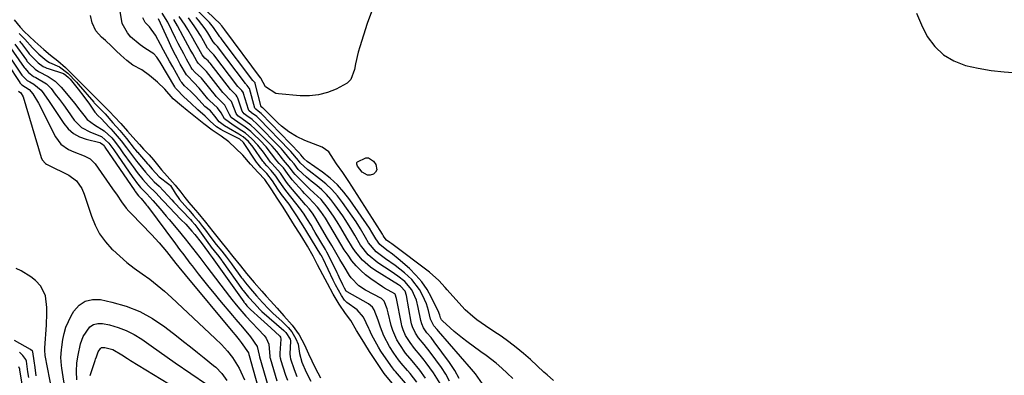
# Model space of a CAD drawing. Units: inches. Extents: x 1883934 to 1889231, y 368640 to 373901.
# Drawn here: x 1884293 to 1884678, y 373060 to 373199 of the extents above; entities that cross this region are included whole.
import ezdxf

# ---------------------------------------------------------------- set-up
doc = ezdxf.new("R2010")
doc.units = ezdxf.units.IN
doc.header["$MEASUREMENT"] = 0
doc.layers.add('7', color=7, linetype='Continuous')
doc.layers.add('8', color=7, linetype='Continuous')

msp = doc.modelspace()

# ---------------------------------------------------------------- linework, layer by layer
at = {"layer": '7', "color": 18}
for points in [[(1884501.91, 373057.99, 1652), (1884499.4, 373060.19, 1652), (1884498.17, 373061.32, 1652), (1884492.91, 373066.2, 1652), (1884490.16, 373068.64, 1652), (1884487.33, 373071, 1652), (1884484.4, 373073.21, 1652), (1884481.4, 373075.34, 1652), (1884478.63, 373077.21, 1652), (1884475.3, 373079.48, 1652), (1884472, 373081.79, 1652), (1884470.4, 373083.01, 1652), (1884467.41, 373085.68, 1652), (1884466.03, 373087.14, 1652), (1884460.4, 373093.54, 1652), (1884459.59, 373094.46, 1652), (1884457.07, 373097.14, 1652), (1884453.4, 373100.38, 1652), (1884438.7, 373111.46, 1652), (1884437.97, 373112.01, 1652), (1884436.68, 373112.94, 1652), (1884435.72, 373114.16, 1652), (1884435.37, 373114.82, 1652), (1884435.22, 373115.08, 1652), (1884435.06, 373115.33, 1652), (1884423.04, 373134.12, 1652), (1884421.89, 373135.9, 1652), (1884419.52, 373139.41, 1652), (1884417.15, 373142.77, 1652), (1884415.89, 373144.64, 1652), (1884414.09, 373147.47, 1652), (1884411.51, 373149.35, 1652), (1884404.67, 373151.96, 1652), (1884401.44, 373153.44, 1652), (1884398.45, 373155.35, 1652), (1884395.65, 373157.57, 1652), (1884394.32, 373158.76, 1652), (1884393.03, 373159.99, 1652), (1884388.47, 373164.51, 1652), (1884388.19, 373164.76, 1652), (1884387.72, 373165.13, 1652), (1884385.33, 373174.24, 1652), (1884385.27, 373174.42, 1652), (1884385.07, 373174.73, 1652), (1884384.65, 373175.1, 1652), (1884384.48, 373175.29, 1652), (1884384.43, 373175.36, 1652), (1884372.06, 373191.88, 1652), (1884372, 373191.96, 1652), (1884371.52, 373192.44, 1652), (1884369.08, 373196.11, 1652), (1884367.46, 373198.11, 1652), (1884366.87, 373198.74, 1652), (1884357.85, 373207.95, 1652)], [(1884431.58, 373204.31, 1654), (1884429.1, 373197.72, 1654), (1884426.17, 373188.61, 1654), (1884425.52, 373186.41, 1654), (1884424.53, 373181.95, 1654), (1884424.18, 373179.69, 1654), (1884422.65, 373175.83, 1654), (1884421.22, 373174.38, 1654), (1884416.92, 373171.97, 1654), (1884413.52, 373170.68, 1654), (1884410.05, 373169.76, 1654), (1884406.49, 373169.41, 1654), (1884402.86, 373169.43, 1654), (1884394.48, 373170.17, 1654), (1884393.38, 373170.37, 1654), (1884389.34, 373172.86, 1654), (1884387.56, 373176.32, 1654), (1884387.47, 373176.4, 1654), (1884387.4, 373176.47, 1654), (1884373.49, 373195.16, 1654), (1884373.4, 373195.26, 1654), (1884373.03, 373195.76, 1654), (1884372.31, 373196.78, 1654), (1884371.92, 373197.22, 1654), (1884371.71, 373197.43, 1654), (1884358.56, 373210.03, 1654)], [(1884438.8, 373056.93, 1634), (1884435.78, 373060.78, 1634), (1884434.2, 373063.07, 1634), (1884432.65, 373065.42, 1634), (1884430.06, 373069.44, 1634), (1884428.15, 373072.44, 1634), (1884426.5, 373075.06, 1634), (1884424.92, 373077.61, 1634), (1884422.64, 373081.55, 1634), (1884420.65, 373084.24, 1634), (1884418.19, 373087.84, 1634), (1884415.81, 373091.83, 1634), (1884413.54, 373096.04, 1634), (1884411.81, 373099.39, 1634), (1884409.73, 373103.33, 1634), (1884407.93, 373106.68, 1634), (1884405.8, 373110.56, 1634), (1884403.58, 373114.2, 1634), (1884402.62, 373115.71, 1634), (1884400.74, 373118.7, 1634), (1884398.59, 373122.11, 1634), (1884396.24, 373125.82, 1634), (1884394.2, 373128.95, 1634), (1884391.57, 373133, 1634), (1884389.09, 373136.62, 1634), (1884386.43, 373139.44, 1634), (1884383.52, 373142.62, 1634), (1884380.45, 373146.2, 1634), (1884377.63, 373148.96, 1634), (1884375.07, 373151.36, 1634), (1884372.01, 373153.64, 1634), (1884368.52, 373155.9, 1634), (1884365.19, 373158.45, 1634), (1884362.64, 373160.5, 1634), (1884358.75, 373163.61, 1634), (1884356.52, 373165.45, 1634), (1884353.25, 373168.24, 1634), (1884350.06, 373171.96, 1634), (1884347.13, 373174.71, 1634), (1884344, 373177.29, 1634), (1884340.97, 373179.55, 1634), (1884337.54, 373181.37, 1634), (1884335.15, 373183.24, 1634), (1884332.76, 373185.29, 1634), (1884331.04, 373187.06, 1634), (1884329.19, 373188.83, 1634), (1884326.77, 373190.99, 1634), (1884325.25, 373192.29, 1634), (1884323.05, 373194.76, 1634), (1884321.63, 373198.01, 1634), (1884320.96, 373200.76, 1634)], [(1884444.03, 373057, 1636), (1884440.1, 373061.52, 1636), (1884439.71, 373061.99, 1636), (1884438.94, 373062.94, 1636), (1884436.48, 373066.48, 1636), (1884434.46, 373069.57, 1636), (1884433.51, 373071.14, 1636), (1884431.52, 373074.65, 1636), (1884431.04, 373075.55, 1636), (1884430.39, 373076.94, 1636), (1884429.96, 373077.88, 1636), (1884429.75, 373078.34, 1636), (1884427.66, 373082.81, 1636), (1884425.23, 373085.74, 1636), (1884421.16, 373088.53, 1636), (1884420.26, 373089.41, 1636), (1884419.02, 373091.28, 1636), (1884416.68, 373095.47, 1636), (1884416.15, 373096.52, 1636), (1884415.81, 373097.23, 1636), (1884411.86, 373105.62, 1636), (1884411.83, 373105.69, 1636), (1884411.58, 373106.18, 1636), (1884411.07, 373107.11, 1636), (1884411.03, 373107.18, 1636), (1884410.99, 373107.24, 1636), (1884405.56, 373116.14, 1636), (1884404.69, 373117.54, 1636), (1884403.15, 373119.99, 1636), (1884401.61, 373122.42, 1636), (1884400.08, 373124.85, 1636), (1884398.57, 373127.01, 1636), (1884395.66, 373130.84, 1636), (1884394.2, 373132.9, 1636), (1884392.08, 373136.13, 1636), (1884389.83, 373138.95, 1636), (1884387.48, 373141.38, 1636), (1884386.46, 373142.62, 1636), (1884385.84, 373143.5, 1636), (1884380.81, 373151.1, 1636), (1884380.66, 373151.31, 1636), (1884379.29, 373152.42, 1636), (1884373.03, 373155.62, 1636), (1884371.88, 373156.24, 1636), (1884370.15, 373157.31, 1636), (1884367.75, 373159.47, 1636), (1884365.8, 373161.48, 1636), (1884362.93, 373163.86, 1636), (1884360.17, 373166.55, 1636), (1884357.49, 373169, 1636), (1884354.52, 373171.95, 1636), (1884354.18, 373172.44, 1636), (1884353.86, 373172.95, 1636), (1884348.22, 373182.55, 1636), (1884346.91, 373184.53, 1636), (1884345.68, 373185.78, 1636), (1884342.22, 373188.02, 1636), (1884340.36, 373189.31, 1636), (1884336.65, 373192.52, 1636), (1884335.88, 373193.38, 1636), (1884335.44, 373194.01, 1636), (1884333.3, 373197.7, 1636), (1884332.51, 373202.48, 1636)], [(1884448.54, 373057.32, 1638), (1884445.85, 373060.8, 1638), (1884444.89, 373061.92, 1638), (1884442.33, 373064.83, 1638), (1884441.35, 373066.07, 1638), (1884439.54, 373068.71, 1638), (1884437.8, 373071.38, 1638), (1884435.65, 373075.53, 1638), (1884434.34, 373078.91, 1638), (1884433.4, 373081.62, 1638), (1884431.79, 373085.73, 1638), (1884431.18, 373086.76, 1638), (1884429.64, 373088.02, 1638), (1884421.28, 373092.73, 1638), (1884421.12, 373092.84, 1638), (1884420.92, 373093.03, 1638), (1884420.23, 373094.12, 1638), (1884419.55, 373095.44, 1638), (1884418.15, 373098.52, 1638), (1884417.76, 373099.34, 1638), (1884417.37, 373100.16, 1638), (1884414.93, 373105.24, 1638), (1884413.37, 373108.24, 1638), (1884412.81, 373109.22, 1638), (1884408.82, 373115.96, 1638), (1884408.26, 373116.89, 1638), (1884407.14, 373118.74, 1638), (1884405.49, 373121.38, 1638), (1884405.06, 373122.07, 1638), (1884404.2, 373123.43, 1638), (1884403.35, 373124.7, 1638), (1884403.26, 373124.82, 1638), (1884403.17, 373124.94, 1638), (1884397.26, 373132.42, 1638), (1884396.27, 373133.73, 1638), (1884394.73, 373136.02, 1638), (1884393.4, 373137.99, 1638), (1884391.51, 373140.23, 1638), (1884389.81, 373141.98, 1638), (1884388.91, 373143.06, 1638), (1884388.64, 373143.43, 1638), (1884388.36, 373143.81, 1638), (1884384.56, 373149.29, 1638), (1884382.72, 373151.5, 1638), (1884380.56, 373153.38, 1638), (1884379.76, 373153.92, 1638), (1884378.95, 373154.42, 1638), (1884374.88, 373156.74, 1638), (1884373.38, 373157.62, 1638), (1884371.22, 373159.27, 1638), (1884369.6, 373161.43, 1638), (1884367.79, 373163.49, 1638), (1884365.66, 373165.27, 1638), (1884364.56, 373166.33, 1638), (1884361.98, 373169.26, 1638), (1884360.06, 373171.23, 1638), (1884357.66, 373173.33, 1638), (1884356.6, 373174.56, 1638), (1884356.3, 373175.01, 1638), (1884356.02, 373175.47, 1638), (1884353.07, 373180.73, 1638), (1884351.87, 373182.9, 1638), (1884349.5, 373187.29, 1638), (1884348.34, 373189.49, 1638), (1884346.39, 373193.18, 1638), (1884343.98, 373196.42, 1638), (1884342.33, 373198.07, 1638), (1884341.42, 373199.86, 1638)], [(1884457.59, 373056.82, 1642), (1884455.04, 373061.05, 1642), (1884452.17, 373065.01, 1642), (1884451.42, 373066.02, 1642), (1884449.84, 373067.96, 1642), (1884447.59, 373070.51, 1642), (1884445.87, 373072.86, 1642), (1884444.11, 373075.62, 1642), (1884443.14, 373077.88, 1642), (1884442.66, 373079.44, 1642), (1884442.48, 373080.24, 1642), (1884440.55, 373090.08, 1642), (1884440.06, 373091.82, 1642), (1884439.95, 373091.96, 1642), (1884435.88, 373094.22, 1642), (1884435.12, 373094.71, 1642), (1884430.56, 373097.79, 1642), (1884428.49, 373099.35, 1642), (1884426.55, 373101.03, 1642), (1884424.78, 373102.89, 1642), (1884423.13, 373104.89, 1642), (1884421.61, 373107, 1642), (1884420.14, 373109.15, 1642), (1884418.76, 373111.36, 1642), (1884417.43, 373113.59, 1642), (1884414.53, 373118.69, 1642), (1884412.81, 373121.5, 1642), (1884410.93, 373124.21, 1642), (1884409.67, 373125.87, 1642), (1884406.34, 373129.44, 1642), (1884404.63, 373131.2, 1642), (1884403.8, 373132.09, 1642), (1884399.71, 373136.55, 1642), (1884397.9, 373139, 1642), (1884396.34, 373141.21, 1642), (1884394.67, 373142.94, 1642), (1884393.83, 373143.93, 1642), (1884393.43, 373144.45, 1642), (1884391.76, 373146.69, 1642), (1884389.59, 373149.38, 1642), (1884387.23, 373151.89, 1642), (1884384.66, 373154.42, 1642), (1884383.62, 373155.38, 1642), (1884381.42, 373157.15, 1642), (1884378.59, 373159.04, 1642), (1884375.99, 373160.95, 1642), (1884375.24, 373162.15, 1642), (1884373.52, 373165.73, 1642), (1884371.11, 373168.06, 1642), (1884370.04, 373169.17, 1642), (1884369.8, 373169.47, 1642), (1884364.82, 373175.67, 1642), (1884364.28, 373176.31, 1642), (1884361.85, 373178.55, 1642), (1884360.75, 373179.79, 1642), (1884360.31, 373180.48, 1642), (1884358.48, 373183.8, 1642), (1884357.37, 373185.83, 1642), (1884355.23, 373189.93, 1642), (1884354.19, 373191.99, 1642), (1884351.12, 373198.17, 1642), (1884349, 373201.69, 1642)], [(1884461.32, 373057.8, 1644), (1884459.85, 373060.49, 1644), (1884458.18, 373063.07, 1644), (1884453.75, 373069.13, 1644), (1884451.32, 373072.12, 1644), (1884449.2, 373074.68, 1644), (1884447.96, 373076.57, 1644), (1884446.8, 373079.03, 1644), (1884446.45, 373080.24, 1644), (1884446.32, 373080.86, 1644), (1884444.45, 373091.34, 1644), (1884443.94, 373093.01, 1644), (1884442.08, 373094.97, 1644), (1884441.29, 373095.5, 1644), (1884432.09, 373101.2, 1644), (1884430.36, 373102.39, 1644), (1884427.24, 373105.15, 1644), (1884424.56, 373108.39, 1644), (1884423.34, 373110.11, 1644), (1884421.14, 373113.7, 1644), (1884418.82, 373117.77, 1644), (1884417.42, 373120.08, 1644), (1884415.93, 373122.33, 1644), (1884413.48, 373125.79, 1644), (1884411.05, 373128.79, 1644), (1884408.3, 373131.5, 1644), (1884406.71, 373132.92, 1644), (1884404.18, 373135.32, 1644), (1884400.91, 373138.6, 1644), (1884400.14, 373139.51, 1644), (1884398.79, 373141.54, 1644), (1884396.45, 373144.17, 1644), (1884395.97, 373144.77, 1644), (1884393.76, 373147.62, 1644), (1884391.95, 373149.68, 1644), (1884391, 373150.68, 1644), (1884385.35, 373156.35, 1644), (1884383.65, 373157.91, 1644), (1884380.17, 373160.4, 1644), (1884378.54, 373161.57, 1644), (1884377.9, 373162.52, 1644), (1884376.33, 373166.53, 1644), (1884376.03, 373167.17, 1644), (1884372.73, 373170.65, 1644), (1884366.26, 373178.9, 1644), (1884365.81, 373179.45, 1644), (1884365.05, 373180.23, 1644), (1884363.04, 373182.12, 1644), (1884362.46, 373182.99, 1644), (1884360.9, 373185.8, 1644), (1884359.96, 373187.51, 1644), (1884358.09, 373190.94, 1644), (1884357.16, 373192.66, 1644), (1884354.94, 373196.78, 1644), (1884353.52, 373199.21, 1644)], [(1884465.04, 373058.78, 1646), (1884463.31, 373061.99, 1646), (1884461.32, 373065.08, 1646), (1884455.33, 373073.22, 1646), (1884454.06, 373074.81, 1646), (1884452.47, 373076.64, 1646), (1884451.15, 373078.61, 1646), (1884450.44, 373080.18, 1646), (1884450.09, 373081.46, 1646), (1884449.08, 373086.65, 1646), (1884448.35, 373089.49, 1646), (1884446.61, 373093.49, 1646), (1884443.82, 373096.76, 1646), (1884441.08, 373098.89, 1646), (1884439.78, 373099.81, 1646), (1884438.45, 373100.7, 1646), (1884433.25, 373104.05, 1646), (1884429.52, 373107.17, 1646), (1884426.5, 373111.03, 1646), (1884424.24, 373114.87, 1646), (1884423.14, 373116.81, 1646), (1884420.78, 373120.6, 1646), (1884419.53, 373122.44, 1646), (1884416.48, 373126.74, 1646), (1884414.89, 373128.79, 1646), (1884413.2, 373130.75, 1646), (1884411.35, 373132.57, 1646), (1884409.4, 373134.28, 1646), (1884407.24, 373136.03, 1646), (1884405.37, 373137.6, 1646), (1884402.1, 373140.64, 1646), (1884400.56, 373142.76, 1646), (1884399.23, 373144.25, 1646), (1884398.52, 373145.1, 1646), (1884396.22, 373147.94, 1646), (1884395.54, 373148.69, 1646), (1884394.85, 373149.42, 1646), (1884386.09, 373158.34, 1646), (1884384.08, 373160.12, 1646), (1884382.1, 373161.54, 1646), (1884381, 373162.29, 1646), (1884380.29, 373163.39, 1646), (1884378.55, 373168.44, 1646), (1884378.32, 373168.97, 1646), (1884377.84, 373169.69, 1646), (1884375.66, 373171.83, 1646), (1884367.71, 373182.14, 1646), (1884367.34, 373182.59, 1646), (1884366.92, 373183.04, 1646), (1884365.66, 373184.16, 1646), (1884364.6, 373185.49, 1646), (1884363.33, 373187.79, 1646), (1884361.76, 373190.58, 1646), (1884360.97, 373191.97, 1646), (1884359, 373195.35, 1646), (1884357.95, 373197.08, 1646), (1884355.67, 373200.41, 1646)], [(1884474.13, 373056.67, 1648), (1884471.37, 373060.6, 1648), (1884469.86, 373062.45, 1648), (1884456.95, 373077.35, 1648), (1884456.43, 373077.94, 1648), (1884455.11, 373079.47, 1648), (1884453.86, 373082.06, 1648), (1884453.1, 373085.46, 1648), (1884452.27, 373087.98, 1648), (1884450.73, 373091.38, 1648), (1884449.53, 373093.58, 1648), (1884446.52, 373097.51, 1648), (1884443.63, 373100.17, 1648), (1884440.05, 373103.03, 1648), (1884436.31, 373105.69, 1648), (1884432.61, 373108.38, 1648), (1884429.65, 373111.95, 1648), (1884428.46, 373113.95, 1648), (1884426.51, 373117.41, 1648), (1884424.79, 373120.05, 1648), (1884419.44, 373127.72, 1648), (1884417.46, 373130.28, 1648), (1884415.33, 373132.7, 1648), (1884412.99, 373134.91, 1648), (1884410.5, 373136.97, 1648), (1884406.46, 373140, 1648), (1884405.88, 373140.45, 1648), (1884402.86, 373143.19, 1648), (1884402.24, 373144.11, 1648), (1884399.19, 373147.66, 1648), (1884398.76, 373148.12, 1648), (1884386.86, 373160.37, 1648), (1884385.93, 373161.25, 1648), (1884383.88, 373162.78, 1648), (1884382.89, 373163.71, 1648), (1884382.77, 373164, 1648), (1884380.79, 373170.37, 1648), (1884380.72, 373170.58, 1648), (1884380.12, 373171.51, 1648), (1884378.71, 373172.85, 1648), (1884378.59, 373173.01, 1648), (1884369.16, 373185.38, 1648), (1884368.87, 373185.73, 1648), (1884368.07, 373186.53, 1648), (1884366.74, 373187.99, 1648), (1884365.14, 373190.87, 1648), (1884363.88, 373193.01, 1648), (1884362.52, 373195.19, 1648), (1884361.47, 373196.78, 1648), (1884359.22, 373199.85, 1648)], [(1884643.82, 373201.79, 1652), (1884645.75, 373197.13, 1652), (1884648.02, 373192.59, 1652), (1884650.95, 373188.67, 1652), (1884654.33, 373185.38, 1652), (1884658.42, 373183.02, 1652), (1884662.97, 373181.27, 1652), (1884667.95, 373180.2, 1652), (1884672.95, 373179.33, 1652), (1884678, 373178.76, 1652), (1884683.07, 373178.39, 1652)], [(1884291.17, 373199.07, 1634), (1884293.49, 373196.25, 1634), (1884295.07, 373194.51, 1634), (1884297.01, 373192.68, 1634), (1884299.18, 373190.69, 1634), (1884302.71, 373187.54, 1634), (1884305.37, 373185.26, 1634), (1884308.15, 373183.14, 1634), (1884311.12, 373180.53, 1634), (1884314.32, 373177.41, 1634), (1884317.48, 373174.28, 1634), (1884320.3, 373171.35, 1634), (1884323.16, 373168.48, 1634), (1884326.69, 373165.02, 1634), (1884328.41, 373163.28, 1634), (1884330.37, 373161.21, 1634), (1884332.79, 373158.53, 1634), (1884335.47, 373155.57, 1634), (1884337.49, 373153.28, 1634), (1884340.04, 373150.42, 1634), (1884341.73, 373148.57, 1634), (1884343.84, 373146.25, 1634), (1884345.51, 373144.32, 1634), (1884348.7, 373140.49, 1634), (1884350.96, 373137.98, 1634), (1884354.03, 373134.43, 1634), (1884356.24, 373131.73, 1634), (1884357.83, 373129.64, 1634), (1884359.43, 373127.73, 1634), (1884361.12, 373125.73, 1634), (1884362.87, 373123.6, 1634), (1884365.86, 373119.95, 1634), (1884368.79, 373116.29, 1634), (1884370.88, 373113.67, 1634), (1884371.89, 373112.42, 1634), (1884374.16, 373109.61, 1634), (1884376.62, 373106.58, 1634), (1884379.58, 373102.87, 1634), (1884381.94, 373099.9, 1634), (1884384.98, 373096.38, 1634), (1884387.98, 373092.97, 1634), (1884389.66, 373091.06, 1634), (1884391.32, 373089.18, 1634), (1884393.89, 373086.27, 1634), (1884396.58, 373083.38, 1634), (1884399.83, 373079.72, 1634), (1884402.5, 373075.95, 1634), (1884404.61, 373071.97, 1634), (1884406.22, 373068.52, 1634), (1884407.41, 373065.75, 1634), (1884408.76, 373063.03, 1634), (1884410.79, 373059.09, 1634)], [(1884293.02, 373193.77, 1636), (1884295.32, 373191.52, 1636), (1884298.29, 373188.11, 1636), (1884300.79, 373185.64, 1636), (1884303.89, 373183.11, 1636), (1884304.9, 373182.48, 1636), (1884308.84, 373180.77, 1636), (1884312.03, 373178.26, 1636), (1884315.5, 373174.79, 1636), (1884316.19, 373174.02, 1636), (1884322.21, 373166.94, 1636), (1884322.41, 373166.71, 1636), (1884322.82, 373166.25, 1636), (1884324.17, 373164.85, 1636), (1884326.7, 373162.31, 1636), (1884329.67, 373158.87, 1636), (1884332.38, 373155.81, 1636), (1884334.99, 373152.74, 1636), (1884337.96, 373148.85, 1636), (1884338.26, 373148.49, 1636), (1884339.25, 373147.38, 1636), (1884339.32, 373147.3, 1636), (1884343.19, 373142.85, 1636), (1884343.57, 373142.41, 1636), (1884345.06, 373140.66, 1636), (1884347.75, 373137.65, 1636), (1884351.6, 373134.89, 1636), (1884352.22, 373134.28, 1636), (1884354.09, 373131.32, 1636), (1884355.76, 373128.82, 1636), (1884358.83, 373125.35, 1636), (1884359.35, 373124.77, 1636), (1884361.22, 373122.63, 1636), (1884363.11, 373120.32, 1636), (1884364.71, 373118.34, 1636), (1884365.46, 373117.37, 1636), (1884367.96, 373113.98, 1636), (1884370.07, 373111.23, 1636), (1884372.22, 373108.57, 1636), (1884374.08, 373106.27, 1636), (1884376.1, 373103.66, 1636), (1884376.37, 373103.28, 1636), (1884380.02, 373098.24, 1636), (1884380.32, 373097.84, 1636), (1884381.55, 373096.24, 1636), (1884383.53, 373093.9, 1636), (1884385.89, 373091.22, 1636), (1884388.24, 373088.55, 1636), (1884390.64, 373085.92, 1636), (1884391.47, 373085.1, 1636), (1884392.27, 373084.35, 1636), (1884395.88, 373081.08, 1636), (1884396.18, 373080.8, 1636), (1884398.15, 373078.76, 1636), (1884399.58, 373077.01, 1636), (1884401.18, 373074.3, 1636), (1884402.18, 373072.25, 1636), (1884402.7, 373068.66, 1636), (1884403.54, 373065.27, 1636), (1884405.2, 373061.3, 1636), (1884407.02, 373057.74, 1636)], [(1884283.53, 373189.2, 1646), (1884293.3, 373174.57, 1646), (1884293.38, 373174.46, 1646), (1884293.55, 373174.23, 1646), (1884294.12, 373173.65, 1646), (1884297.01, 373171.84, 1646), (1884298.35, 373170.18, 1646), (1884300.58, 373166.48, 1646), (1884307.25, 373153.32, 1646), (1884309.39, 373150.43, 1646), (1884312.36, 373148.42, 1646), (1884314.5, 373147.47, 1646), (1884318.43, 373145.98, 1646), (1884320.83, 373144.73, 1646), (1884322.71, 373142.8, 1646), (1884329.58, 373133.04, 1646), (1884331.34, 373130.51, 1646), (1884333.08, 373127.95, 1646), (1884334.9, 373125.48, 1646), (1884335.9, 373124.31, 1646), (1884336.95, 373123.18, 1646), (1884344.81, 373115.14, 1646), (1884347.82, 373111.89, 1646), (1884350.67, 373108.49, 1646), (1884353.43, 373105.01, 1646), (1884354.33, 373103.82, 1646), (1884355.5, 373102.35, 1646), (1884357.89, 373099.43, 1646), (1884376.64, 373076.97, 1646), (1884377.48, 373075.96, 1646), (1884379.12, 373073.9, 1646), (1884379.51, 373073.37, 1646), (1884379.88, 373072.84, 1646), (1884382.65, 373068.8, 1646), (1884382.89, 373068.25, 1646), (1884382.97, 373067.83, 1646), (1884382.98, 373067.78, 1646), (1884387.04, 373053.4, 1646)], [(1884286.15, 373189.32, 1644), (1884294.17, 373177.5, 1644), (1884294.3, 373177.31, 1644), (1884296.21, 373175.41, 1644), (1884297.19, 373174.82, 1644), (1884298.85, 373173.96, 1644), (1884301.63, 373171.61, 1644), (1884302.71, 373170.14, 1644), (1884304.85, 373167.15, 1644), (1884305.89, 373165.62, 1644), (1884306.92, 373164.09, 1644), (1884310.5, 373158.6, 1644), (1884312.28, 373156.47, 1644), (1884314.3, 373154.68, 1644), (1884316.67, 373153.39, 1644), (1884319.28, 373152.43, 1644), (1884324.56, 373151.16, 1644), (1884324.88, 373151.06, 1644), (1884325.79, 373150.38, 1644), (1884326.01, 373150.1, 1644), (1884326.36, 373149.62, 1644), (1884326.56, 373149.32, 1644), (1884338.25, 373132.2, 1644), (1884338.43, 373131.94, 1644), (1884339.72, 373130.27, 1644), (1884340.73, 373129.28, 1644), (1884342.47, 373127.18, 1644), (1884342.86, 373126.68, 1644), (1884343.25, 373126.17, 1644), (1884354.14, 373111.45, 1644), (1884355.75, 373109.29, 1644), (1884357.37, 373107.14, 1644), (1884359.83, 373103.94, 1644), (1884360.65, 373102.88, 1644), (1884363.08, 373099.78, 1644), (1884365.13, 373097.18, 1644), (1884367.2, 373094.6, 1644), (1884369.29, 373092.03, 1644), (1884371.4, 373089.48, 1644), (1884376.43, 373083.45, 1644), (1884377.72, 373081.9, 1644), (1884380.34, 373078.85, 1644), (1884383.55, 373075.14, 1644), (1884386.05, 373071.39, 1644), (1884386.94, 373067.99, 1644), (1884387.07, 373067.25, 1644), (1884390.43, 373055.63, 1644)], [(1884288.75, 373189.48, 1642), (1884295.03, 373180.42, 1642), (1884295.22, 373180.16, 1642), (1884296.73, 373178.5, 1642), (1884298.67, 373177, 1642), (1884299.55, 373176.53, 1642), (1884303.75, 373174.06, 1642), (1884305.54, 373172.21, 1642), (1884307.18, 373170.09, 1642), (1884308.78, 373167.97, 1642), (1884310.36, 373165.85, 1642), (1884311.91, 373163.7, 1642), (1884314.63, 373159.84, 1642), (1884317.39, 373156.99, 1642), (1884320.9, 373155.15, 1642), (1884325.25, 373153.53, 1642), (1884328.11, 373150.94, 1642), (1884330.06, 373148.23, 1642), (1884337.53, 373137.49, 1642), (1884338.01, 373136.81, 1642), (1884338.98, 373135.49, 1642), (1884340.5, 373133.54, 1642), (1884342.95, 373131.02, 1642), (1884345.26, 373128.48, 1642), (1884348.21, 373125.15, 1642), (1884350.58, 373122.37, 1642), (1884351.74, 373120.97, 1642), (1884355.04, 373116.97, 1642), (1884357.94, 373113.4, 1642), (1884360.81, 373109.79, 1642), (1884363.65, 373106.17, 1642), (1884366.45, 373102.51, 1642), (1884375.3, 373090.84, 1642), (1884376.13, 373089.76, 1642), (1884377.83, 373087.63, 1642), (1884379.3, 373085.88, 1642), (1884381.68, 373083.2, 1642), (1884388.81, 373075.65, 1642), (1884389.63, 373074.65, 1642), (1884390.7, 373072.31, 1642), (1884391.01, 373067.39, 1642), (1884391.1, 373066.97, 1642), (1884391.15, 373066.76, 1642), (1884393.82, 373057.86, 1642)], [(1884293.21, 373190.77, 1638), (1884293.75, 373190.13, 1638), (1884294, 373189.8, 1638), (1884296.71, 373186.2, 1638), (1884297.02, 373185.8, 1638), (1884300.53, 373182.32, 1638), (1884302.48, 373180.89, 1638), (1884303.42, 373180.42, 1638), (1884303.89, 373180.23, 1638), (1884304.36, 373180.07, 1638), (1884310.46, 373178.16, 1638), (1884311.36, 373177.51, 1638), (1884312.36, 373176.54, 1638), (1884312.77, 373176.11, 1638), (1884313, 373175.85, 1638), (1884316.09, 373172.05, 1638), (1884318.39, 373169.11, 1638), (1884320.57, 373166.08, 1638), (1884322.7, 373163.02, 1638), (1884323.89, 373161.6, 1638), (1884325.08, 373160.47, 1638), (1884328.27, 373157.16, 1638), (1884328.89, 373156.5, 1638), (1884329.8, 373155.48, 1638), (1884332.99, 373151.73, 1638), (1884334.97, 373149.07, 1638), (1884336.93, 373146.44, 1638), (1884338.94, 373143.84, 1638), (1884339.63, 373142.99, 1638), (1884342.51, 373139.51, 1638), (1884345.78, 373135.79, 1638), (1884347.73, 373134.05, 1638), (1884349.53, 373132.28, 1638), (1884351.19, 373130.34, 1638), (1884352.71, 373128.65, 1638), (1884353.48, 373127.82, 1638), (1884359.87, 373121.18, 1638), (1884359.98, 373121.07, 1638), (1884360.62, 373120.37, 1638), (1884361.74, 373119, 1638), (1884362.89, 373117.51, 1638), (1884367.42, 373111.17, 1638), (1884367.59, 373110.92, 1638), (1884368.13, 373110.2, 1638), (1884369.23, 373108.82, 1638), (1884371.07, 373106.55, 1638), (1884371.78, 373105.65, 1638), (1884372.28, 373104.97, 1638), (1884372.45, 373104.74, 1638), (1884380.42, 373093.55, 1638), (1884380.6, 373093.3, 1638), (1884382.76, 373090.65, 1638), (1884385.02, 373088.1, 1638), (1884387.17, 373085.76, 1638), (1884387.67, 373085.3, 1638), (1884387.92, 373085.08, 1638), (1884396.52, 373077.59, 1638), (1884396.64, 373077.48, 1638), (1884397.33, 373076.79, 1638), (1884399.02, 373074.15, 1638), (1884399.15, 373073.58, 1638), (1884399.15, 373073.46, 1638), (1884398.9, 373068.52, 1638), (1884398.99, 373067.32, 1638), (1884399.15, 373066.54, 1638), (1884400.54, 373062.29, 1638), (1884401.63, 373059.57, 1638)], [(1884292.84, 373171.22, 1648), (1884293.78, 373170.6, 1648), (1884294.68, 373168.94, 1648), (1884301.68, 373145.33, 1648), (1884302.06, 373144.4, 1648), (1884303.36, 373142.9, 1648), (1884303.77, 373142.62, 1648), (1884304.21, 373142.37, 1648), (1884312.53, 373138.32, 1648), (1884315.43, 373136.16, 1648), (1884317.52, 373133.14, 1648), (1884318.47, 373130.87, 1648), (1884321.28, 373122.3, 1648), (1884322.75, 373118.74, 1648), (1884324.53, 373115.38, 1648), (1884326.78, 373112.31, 1648), (1884329.34, 373109.43, 1648), (1884329.63, 373109.15, 1648), (1884332.36, 373106.64, 1648), (1884335.16, 373104.23, 1648), (1884338.08, 373101.97, 1648), (1884341.08, 373099.8, 1648), (1884344.09, 373097.64, 1648), (1884347.02, 373095.39, 1648), (1884349.85, 373093.01, 1648), (1884352.61, 373090.53, 1648), (1884369.63, 373074.52, 1648), (1884372.12, 373072.09, 1648), (1884374.48, 373069.54, 1648), (1884376.46, 373066.98, 1648), (1884379.01, 373062.86, 1648), (1884379.73, 373061.41, 1648), (1884381.13, 373058.29, 1648)], [(1884425.36, 373141.89, 1654), (1884425.05, 373142.66, 1654), (1884425.02, 373143.02, 1654), (1884425.09, 373143.35, 1654), (1884425.28, 373143.63, 1654), (1884428.55, 373145.16, 1654), (1884429.66, 373145.15, 1654), (1884431.55, 373143.83, 1654), (1884432.43, 373142.53, 1654), (1884432.81, 373140.42, 1654), (1884432.32, 373139.53, 1654), (1884431.5, 373138.71, 1654), (1884430.3, 373138.37, 1654), (1884429.16, 373138.35, 1654), (1884427.12, 373139.58, 1654), (1884425.36, 373141.89, 1654)], [(1884306.89, 373048.99, 1648), (1884303.26, 373067.76, 1648), (1884303.2, 373068.14, 1648), (1884303.04, 373069.66, 1648), (1884303.06, 373070.8, 1648), (1884303.75, 373079.73, 1648), (1884303.94, 373084.33, 1648), (1884303.91, 373086.63, 1648), (1884303.41, 373091.1, 1648), (1884301.54, 373094.93, 1648), (1884299.44, 373097.14, 1648), (1884297.68, 373098.54, 1648), (1884293.89, 373100.89, 1648), (1884291.85, 373101.83, 1648)], [(1884315.58, 373058.34, 1652), (1884315.42, 373061.55, 1652), (1884315.67, 373064.95, 1652), (1884316.12, 373067.95, 1652), (1884317.02, 373072.4, 1652), (1884318.08, 373075.2, 1652), (1884320.65, 373079, 1652), (1884322.09, 373080, 1652), (1884323.8, 373080.39, 1652), (1884325.69, 373080.36, 1652), (1884328.38, 373079.77, 1652), (1884331.73, 373078.82, 1652), (1884334.95, 373077.62, 1652), (1884338.01, 373076.03, 1652), (1884340.96, 373074.19, 1652), (1884344.61, 373071.6, 1652), (1884347.74, 373069.39, 1652), (1884350.89, 373067.19, 1652), (1884354.03, 373065, 1652), (1884366.24, 373056.54, 1652)], [(1884299.77, 373059.87, 1646), (1884299.26, 373063.15, 1646), (1884298.88, 373065.75, 1646), (1884298.36, 373069.2, 1646), (1884298.22, 373069.45, 1646), (1884297.51, 373070.16, 1646), (1884297.47, 373070.19, 1646), (1884293.3, 373072.48, 1646), (1884291.23, 373073.73, 1646)], [(1884296.84, 373059.26, 1644), (1884296.51, 373061.49, 1644), (1884295.88, 373065.66, 1644), (1884295.72, 373066.23, 1644), (1884294.47, 373067.83, 1644), (1884293.15, 373069.08, 1644)], [(1884320.87, 373059.95, 1654), (1884322.8, 373065.86, 1654), (1884322.96, 373066.35, 1654), (1884323.25, 373067.34, 1654), (1884323.94, 373069.26, 1654), (1884324.81, 373070.55, 1654), (1884325.3, 373070.88, 1654), (1884326.52, 373071, 1654), (1884329.66, 373070.1, 1654), (1884333.17, 373068.08, 1654), (1884335.46, 373066.63, 1654), (1884336.62, 373065.92, 1654), (1884363.51, 373049.41, 1654)], [(1884295.12, 373051.14, 1642), (1884293.37, 373062.23, 1642), (1884293.32, 373062.48, 1642), (1884292.99, 373063.44, 1642)]]:
    msp.add_polyline3d(points, dxfattribs=at)
at = {"layer": '8', "color": 18}
for points in [[(1884451.92, 373059.01, 1640), (1884449.66, 373062.12, 1640), (1884446.72, 373065.69, 1640), (1884444.13, 373068.71, 1640), (1884441.86, 373072.07, 1640), (1884440.69, 373073.95, 1640), (1884439.07, 373077.66, 1640), (1884438.49, 373079.6, 1640), (1884437.27, 373084.48, 1640), (1884436.84, 373086.06, 1640), (1884435.73, 373089.13, 1640), (1884434.84, 373089.95, 1640), (1884434.63, 373090.08, 1640), (1884428.47, 373093.31, 1640), (1884425.77, 373095.07, 1640), (1884422.82, 373098.17, 1640), (1884422.23, 373099.07, 1640), (1884420.08, 373102.67, 1640), (1884418.46, 373105.4, 1640), (1884416.83, 373108.13, 1640), (1884415.22, 373110.87, 1640), (1884413.61, 373113.61, 1640), (1884408.68, 373122.01, 1640), (1884407.74, 373123.44, 1640), (1884406.41, 373125.14, 1640), (1884405.24, 373126.46, 1640), (1884404.95, 373126.8, 1640), (1884398.49, 373134.48, 1640), (1884397.62, 373135.58, 1640), (1884395.25, 373139.1, 1640), (1884392.99, 373141.68, 1640), (1884391.87, 373142.88, 1640), (1884391.37, 373143.49, 1640), (1884388.52, 373147.41, 1640), (1884386.4, 373150.07, 1640), (1884384.02, 373152.57, 1640), (1884381.49, 373154.75, 1640), (1884380.13, 373155.73, 1640), (1884376.73, 373157.88, 1640), (1884373.35, 373160.44, 1640), (1884371.99, 373162.78, 1640), (1884370.59, 373164.74, 1640), (1884367.44, 373167.61, 1640), (1884366.85, 373168.28, 1640), (1884363.39, 373172.45, 1640), (1884363.08, 373172.82, 1640), (1884361.72, 373174.22, 1640), (1884358.42, 373177.57, 1640), (1884356.05, 373181.81, 1640), (1884354.79, 373184.16, 1640), (1884353.57, 373186.52, 1640), (1884352.4, 373188.92, 1640), (1884351.27, 373191.33, 1640), (1884347.55, 373199.54, 1640)], [(1884485.96, 373058.79, 1650), (1884483.87, 373060.86, 1650), (1884481.75, 373062.9, 1650), (1884479.55, 373064.86, 1650), (1884475.54, 373067.8, 1650), (1884473.52, 373069.26, 1650), (1884468.08, 373073.25, 1650), (1884466.38, 373074.54, 1650), (1884463.08, 373077.26, 1650), (1884461.49, 373078.67, 1650), (1884458.5, 373081.43, 1650), (1884458.2, 373081.72, 1650), (1884457.69, 373082.54, 1650), (1884457.43, 373083.59, 1650), (1884457.2, 373084.27, 1650), (1884457.05, 373084.6, 1650), (1884454.23, 373090.5, 1650), (1884452.48, 373093.64, 1650), (1884450.5, 373096.6, 1650), (1884448.17, 373099.3, 1650), (1884445.6, 373101.82, 1650), (1884441.17, 373105.67, 1650), (1884439.02, 373107.43, 1650), (1884436.78, 373109.07, 1650), (1884434.07, 373111.22, 1650), (1884432.44, 373113.45, 1650), (1884430.96, 373116.11, 1650), (1884429.95, 373117.67, 1650), (1884422.36, 373128.72, 1650), (1884420.01, 373131.77, 1650), (1884417.46, 373134.63, 1650), (1884414.62, 373137.21, 1650), (1884411.59, 373139.59, 1650), (1884405.68, 373143.73, 1650), (1884404.47, 373144.71, 1650), (1884403.21, 373146.25, 1650), (1884402.88, 373146.62, 1650), (1884402.72, 373146.8, 1650), (1884387.65, 373162.43, 1650), (1884386.51, 373163.43, 1650), (1884385.52, 373164.14, 1650), (1884385.3, 373164.44, 1650), (1884385.24, 373164.61, 1650), (1884383.06, 373172.3, 1650), (1884383, 373172.45, 1650), (1884382.21, 373173.45, 1650), (1884381.79, 373173.85, 1650), (1884381.6, 373174.07, 1650), (1884381.51, 373174.18, 1650), (1884370.61, 373188.63, 1650), (1884369.71, 373189.55, 1650), (1884368.88, 373190.5, 1650), (1884366.81, 373194.06, 1650), (1884365.76, 373195.65, 1650), (1884363.22, 373198.99, 1650), (1884362.3, 373200.04, 1650)], [(1884291.36, 373189.64, 1640), (1884295.88, 373183.33, 1640), (1884296.13, 373182.99, 1640), (1884296.93, 373182.02, 1640), (1884299.28, 373179.85, 1640), (1884300.61, 373178.93, 1640), (1884304.35, 373177, 1640), (1884307.14, 373175.19, 1640), (1884309.49, 373172.84, 1640), (1884314.14, 373167.13, 1640), (1884315.19, 373165.82, 1640), (1884316.24, 373164.5, 1640), (1884318.29, 373161.82, 1640), (1884319.62, 373160.19, 1640), (1884322.52, 373158.03, 1640), (1884326.24, 373155.75, 1640), (1884329.26, 373152.9, 1640), (1884330.28, 373151.69, 1640), (1884332.5, 373148.67, 1640), (1884333.6, 373147.14, 1640), (1884336.82, 373142.64, 1640), (1884337.59, 373141.57, 1640), (1884339.18, 373139.46, 1640), (1884341.44, 373136.6, 1640), (1884343.56, 373134.14, 1640), (1884346.51, 373131.4, 1640), (1884348.9, 373128.76, 1640), (1884349.48, 373128.15, 1640), (1884356.32, 373121.08, 1640), (1884358.17, 373119.15, 1640), (1884360.56, 373116.51, 1640), (1884361.69, 373115.13, 1640), (1884364.16, 373111.97, 1640), (1884367.05, 373108.09, 1640), (1884367.35, 373107.7, 1640), (1884368.53, 373106.2, 1640), (1884380.82, 373088.83, 1640), (1884380.88, 373088.74, 1640), (1884381.02, 373088.56, 1640), (1884381.36, 373088.13, 1640), (1884382.09, 373087.29, 1640), (1884383.5, 373085.8, 1640), (1884387.58, 373082.2, 1640), (1884388.88, 373081.04, 1640), (1884391.43, 373078.7, 1640), (1884394.97, 373075.33, 1640), (1884395.24, 373074.95, 1640), (1884395.38, 373074.18, 1640), (1884394.96, 373068.69, 1640), (1884394.95, 373068.38, 1640), (1884394.99, 373067.46, 1640), (1884395.09, 373066.86, 1640), (1884395.17, 373066.56, 1640), (1884395.25, 373066.26, 1640), (1884397.19, 373060.08, 1640), (1884397.89, 373058.2, 1640)], [(1884311.18, 373053.6, 1650), (1884309.69, 373062.89, 1650), (1884309.56, 373063.91, 1650), (1884309.39, 373066.97, 1650), (1884309.57, 373070.04, 1650), (1884309.7, 373071.05, 1650), (1884310.11, 373074.01, 1650), (1884310.61, 373076.46, 1650), (1884311.28, 373078.85, 1650), (1884313.36, 373083.36, 1650), (1884314.38, 373085.12, 1650), (1884316.48, 373087.47, 1650), (1884318.87, 373089.13, 1650), (1884321.71, 373089.77, 1650), (1884324.86, 373089.72, 1650), (1884329.34, 373088.74, 1650), (1884334.87, 373087.13, 1650), (1884340.18, 373085.06, 1650), (1884345.17, 373082.29, 1650), (1884349.94, 373079.07, 1650), (1884354.53, 373075.49, 1650), (1884357.26, 373073.35, 1650), (1884359.99, 373071.2, 1650), (1884362.71, 373069.04, 1650), (1884365.42, 373066.86, 1650), (1884369.09, 373063.91, 1650), (1884369.94, 373063.19, 1650), (1884372.27, 373060.78, 1650), (1884374.26, 373058.08, 1650)]]:
    msp.add_polyline3d(points, dxfattribs=at)

doc.saveas('drawing.dxf')
